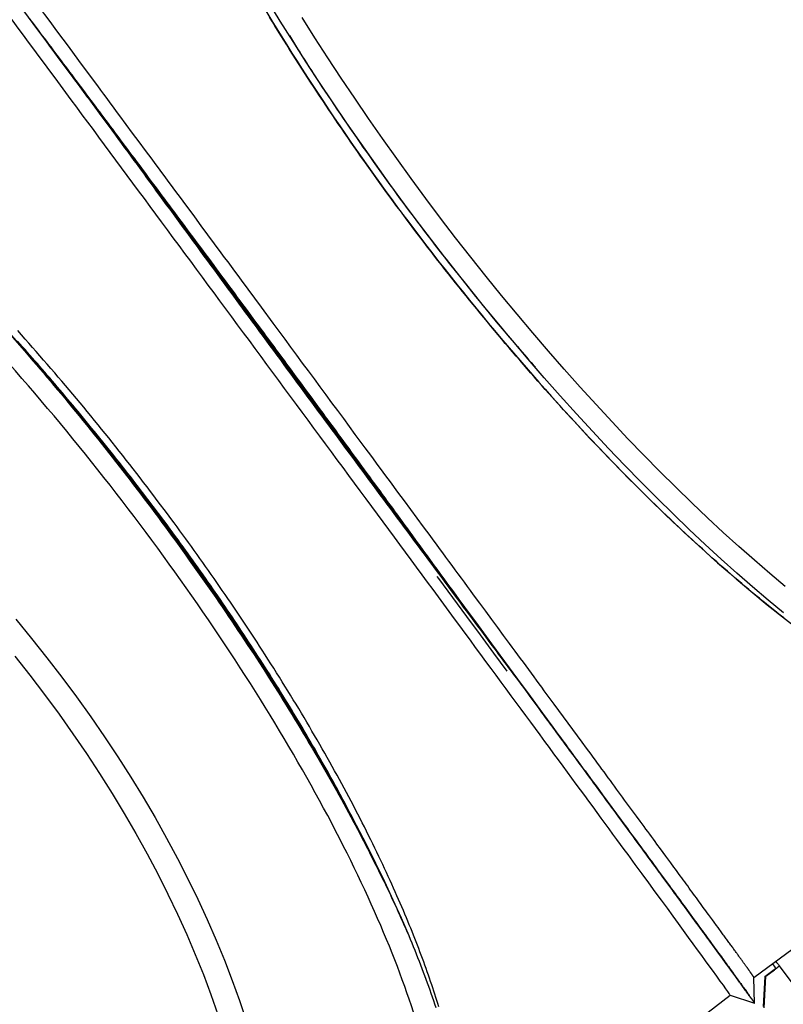
# Model space of a CAD drawing. Extents: x -8923 to 18059, y -4606 to 5167.
# Drawn here: x -2678 to -2317, y -1209 to -743 of the extents above; entities that cross this region are included whole.
import ezdxf

# ---------------------------------------------------------------- set-up
doc = ezdxf.new("R2010")
doc.units = 0

msp = doc.modelspace()

# ---------------------------------------------------------------- linework, layer by layer
at = {"color": 7, "linetype": 'Continuous'}
for p, q in [((-2331.1, -1196.45), (-2191.17, -1092.12)), ((-2512.38, -1137.83), (-2513.45, -1135.63)), ((-2326.02, -1195.97), (-2321.54, -1192.66)), ((-2325.48, -1195.72), (-2321.46, -1192.75)), ((-2319.17, -1190.82), (-2300.34, -1216.38)), ((-2330.79, -1208.64), (-2331.1, -1196.44)), ((-2326.02, -1195.97), (-2326.78, -1210.15)), ((-2326.29, -1210.81), (-2325.48, -1195.72)), ((-2470.73, -1303.1), (-2342.37, -1204.75)), ((-2342.38, -1204.73), (-2330.81, -1208.62))]:
    msp.add_line(p, q, dxfattribs=at)
for points in [[(-2650.42, -762.45), (-2655.42, -755.7), (-2657.91, -752.33), (-2660.38, -748.99), (-2661.62, -747.32), (-2664.07, -744), (-2666.52, -740.7), (-2668.95, -737.42), (-2671.37, -734.15), (-2673.78, -730.9), (-2676.18, -727.66), (-2677.37, -726.05), (-2678.56, -724.45), (-2679.74, -722.85), (-2680.92, -721.26), (-2683.26, -718.1), (-2686.75, -713.39), (-2689.07, -710.26)], [(-2317.1, -1023.9), (-2324.41, -1017.84), (-2331.78, -1011.56), (-2339.21, -1005.06), (-2346.68, -998.36), (-2354.2, -991.45), (-2361.76, -984.34), (-2369.35, -977.04), (-2376.96, -969.56), (-2384.58, -961.89), (-2392.22, -954.06), (-2399.86, -946.05), (-2407.49, -937.9), (-2415.11, -929.59), (-2422.72, -921.13), (-2430.3, -912.54), (-2437.86, -903.83), (-2445.37, -894.99), (-2452.84, -886.04), (-2460.26, -876.98), (-2467.62, -867.83), (-2474.92, -858.59), (-2482.15, -849.27), (-2489.3, -839.88), (-2496.36, -830.42), (-2503.34, -820.91), (-2510.23, -811.35), (-2517.01, -801.76), (-2523.68, -792.13), (-2530.24, -782.48), (-2536.68, -772.82), (-2542.99, -763.15), (-2549.18, -753.49), (-2555.23, -743.84), (-2561.13, -734.21)], [(-2459.99, -1032.11), (-2466.41, -1023.4), (-2472.91, -1014.57), (-2479.5, -1005.63), (-2486.16, -996.59), (-2492.89, -987.45), (-2499.69, -978.23), (-2506.55, -968.93), (-2513.46, -959.56), (-2520.41, -950.13), (-2527.41, -940.65), (-2534.43, -931.12), (-2541.49, -921.57), (-2548.56, -911.98), (-2555.65, -902.38), (-2562.75, -892.77), (-2569.84, -883.16), (-2576.93, -873.56), (-2584.01, -863.98), (-2591.07, -854.42), (-2598.11, -844.9), (-2605.11, -835.43), (-2612.07, -826.01), (-2619, -816.64), (-2625.87, -807.35), (-2632.68, -798.14), (-2639.43, -789.01), (-2646.11, -779.98), (-2652.72, -771.05), (-2659.25, -762.24), (-2665.68, -753.54), (-2672.03, -744.97), (-2678.28, -736.54)], [(-2646.19, -779.89), (-2649.1, -775.95), (-2650.68, -773.82), (-2652.4, -771.5), (-2654.29, -768.94), (-2656.38, -766.12), (-2658.65, -763.06), (-2661.09, -759.75), (-2663.71, -756.21), (-2666.46, -752.51), (-2669.28, -748.7), (-2670.7, -746.78), (-2672.13, -744.86), (-2673.54, -742.94)], [(-2459.99, -1032.11), (-2462.17, -1029.11), (-2463.25, -1027.61), (-2464.34, -1026.1), (-2465.44, -1024.6), (-2466.53, -1023.09), (-2467.63, -1021.58), (-2468.73, -1020.07), (-2469.83, -1018.54), (-2470.94, -1017.02), (-2472.05, -1015.49), (-2473.16, -1013.96), (-2474.28, -1012.42), (-2475.4, -1010.88), (-2476.52, -1009.33), (-2477.65, -1007.79), (-2478.78, -1006.24), (-2479.91, -1004.68), (-2481.04, -1003.12), (-2482.18, -1001.56), (-2483.32, -999.99), (-2484.46, -998.42), (-2485.61, -996.85), (-2486.76, -995.27), (-2487.91, -993.69), (-2489.07, -992.1), (-2490.23, -990.51), (-2491.4, -988.91), (-2492.56, -987.31), (-2493.73, -985.71), (-2494.91, -984.1), (-2496.08, -982.48), (-2497.26, -980.87), (-2498.45, -979.24), (-2499.63, -977.62), (-2500.82, -975.99), (-2502.01, -974.36), (-2503.21, -972.72), (-2504.41, -971.08), (-2505.61, -969.44), (-2506.81, -967.79), (-2508.02, -966.14), (-2509.23, -964.48), (-2510.45, -962.82), (-2511.66, -961.16), (-2512.88, -959.49), (-2514.1, -957.82), (-2515.32, -956.15), (-2516.55, -954.48), (-2517.77, -952.81), (-2519, -951.13), (-2520.23, -949.45), (-2521.46, -947.77), (-2522.69, -946.1), (-2523.92, -944.42), (-2525.15, -942.74), (-2526.38, -941.06), (-2527.61, -939.38), (-2528.84, -937.71), (-2530.07, -936.03), (-2531.3, -934.36), (-2532.52, -932.69), (-2533.75, -931.02), (-2534.98, -929.35), (-2536.2, -927.68), (-2537.43, -926.01), (-2538.65, -924.35), (-2539.87, -922.68), (-2541.09, -921.02), (-2542.31, -919.36), (-2543.53, -917.7), (-2544.75, -916.04), (-2545.97, -914.39), (-2547.19, -912.73), (-2548.41, -911.08), (-2549.62, -909.42), (-2550.84, -907.77), (-2552.06, -906.12), (-2553.27, -904.47), (-2554.49, -902.81), (-2555.71, -901.16), (-2556.93, -899.5), (-2558.15, -897.85), (-2559.37, -896.19), (-2560.59, -894.53), (-2561.82, -892.88), (-2563.04, -891.21), (-2564.27, -889.55), (-2565.5, -887.89), (-2566.73, -886.22), (-2567.96, -884.55), (-2569.19, -882.89), (-2570.42, -881.22), (-2571.66, -879.54), (-2572.89, -877.87), (-2574.13, -876.2), (-2575.37, -874.52), (-2576.61, -872.85), (-2577.85, -871.17), (-2579.09, -869.5), (-2580.33, -867.82), (-2581.57, -866.14), (-2582.82, -864.46), (-2584.06, -862.78), (-2585.31, -861.09), (-2586.55, -859.41), (-2587.8, -857.73), (-2589.05, -856.04), (-2590.3, -854.36), (-2591.54, -852.67), (-2592.79, -850.99), (-2594.04, -849.31), (-2595.29, -847.62), (-2596.54, -845.94), (-2597.78, -844.27), (-2599.02, -842.6), (-2600.25, -840.93), (-2601.48, -839.28), (-2602.71, -837.63), (-2603.92, -835.99), (-2605.13, -834.37), (-2606.32, -832.76), (-2607.51, -831.16), (-2608.69, -829.57), (-2609.86, -828), (-2611.02, -826.44), (-2612.17, -824.89), (-2613.31, -823.36), (-2614.45, -821.84), (-2615.57, -820.33), (-2616.68, -818.83), (-2617.79, -817.35), (-2618.88, -815.88), (-2619.97, -814.42), (-2621.04, -812.98), (-2622.11, -811.54), (-2623.17, -810.12), (-2624.22, -808.71), (-2625.26, -807.32), (-2626.3, -805.93), (-2627.33, -804.54), (-2628.36, -803.16), (-2629.39, -801.79), (-2630.41, -800.42), (-2631.43, -799.05), (-2632.45, -797.68), (-2633.47, -796.32), (-2634.49, -794.95), (-2635.51, -793.59), (-2636.52, -792.23), (-2637.54, -790.87), (-2638.55, -789.51), (-2639.57, -788.15), (-2640.58, -786.79), (-2641.6, -785.44), (-2642.61, -784.08), (-2643.62, -782.73), (-2644.64, -781.38), (-2645.65, -780.02), (-2646.66, -778.68), (-2647.67, -777.33), (-2648.67, -775.98), (-2649.68, -774.63), (-2650.69, -773.29), (-2651.69, -771.95), (-2652.7, -770.61), (-2653.7, -769.27), (-2654.7, -767.93), (-2655.7, -766.6), (-2656.7, -765.26), (-2657.7, -763.93), (-2658.7, -762.6), (-2659.69, -761.27), (-2660.69, -759.94), (-2661.68, -758.62), (-2662.67, -757.3), (-2663.66, -755.98), (-2664.65, -754.66), (-2665.64, -753.35), (-2666.62, -752.04), (-2667.61, -750.73), (-2668.59, -749.42), (-2669.56, -748.12), (-2670.54, -746.83), (-2671.51, -745.53), (-2672.48, -744.24), (-2673.45, -742.95)], [(-2500.01, -831.47), (-2501.58, -829.31), (-2503.16, -827.15), (-2504.74, -824.99), (-2506.31, -822.82), (-2507.88, -820.66), (-2509.45, -818.49), (-2511.01, -816.33), (-2512.57, -814.15), (-2514.11, -811.98), (-2515.66, -809.8), (-2517.19, -807.63), (-2518.72, -805.45), (-2520.24, -803.26), (-2521.76, -801.08), (-2523.27, -798.89), (-2524.77, -796.7), (-2526.27, -794.52), (-2527.77, -792.33), (-2529.25, -790.14), (-2530.73, -787.95), (-2532.21, -785.76), (-2533.68, -783.56), (-2535.14, -781.37), (-2536.59, -779.18), (-2538.04, -776.98), (-2539.48, -774.79), (-2540.92, -772.6), (-2542.34, -770.4), (-2543.77, -768.21), (-2545.18, -766.01), (-2546.59, -763.82), (-2547.99, -761.63), (-2549.38, -759.44), (-2550.76, -757.24), (-2552.14, -755.05), (-2553.51, -752.86), (-2554.87, -750.67), (-2556.23, -748.48), (-2557.58, -746.3), (-2558.92, -744.11), (-2560.25, -741.92)], [(-2316.3, -1011.32), (-2323.55, -1005.25), (-2330.86, -998.96), (-2338.23, -992.45), (-2345.64, -985.74), (-2353.09, -978.82), (-2360.58, -971.71), (-2368.09, -964.4), (-2375.62, -956.92), (-2383.17, -949.26), (-2390.72, -941.43), (-2398.27, -933.43), (-2405.82, -925.29), (-2413.35, -916.99), (-2420.86, -908.56), (-2428.34, -899.99), (-2435.79, -891.3), (-2443.19, -882.49), (-2450.55, -873.58), (-2457.85, -864.57), (-2465.09, -855.46), (-2472.26, -846.27), (-2479.36, -837), (-2486.37, -827.67), (-2493.3, -818.28), (-2500.13, -808.84), (-2506.87, -799.36), (-2513.49, -789.85), (-2520.01, -780.31), (-2526.4, -770.76), (-2532.68, -761.2), (-2538.82, -751.65), (-2544.82, -742.1)], [(-2550.91, -750.66), (-2549.95, -752.22), (-2548.98, -753.78), (-2548, -755.35), (-2547, -756.94), (-2545.99, -758.55), (-2544.96, -760.19), (-2543.89, -761.87), (-2542.8, -763.59), (-2541.67, -765.35), (-2540.5, -767.15), (-2539.3, -769), (-2538.06, -770.9), (-2536.79, -772.84), (-2535.48, -774.83), (-2534.14, -776.86), (-2532.76, -778.94), (-2531.34, -781.06), (-2529.9, -783.21), (-2528.43, -785.41), (-2526.93, -787.62), (-2525.41, -789.86), (-2523.88, -792.11), (-2522.33, -794.37), (-2520.78, -796.64), (-2519.21, -798.9), (-2517.64, -801.16), (-2516.07, -803.41), (-2514.49, -805.66), (-2512.91, -807.91), (-2511.32, -810.16), (-2509.72, -812.4), (-2508.13, -814.64), (-2506.52, -816.87), (-2504.91, -819.1), (-2503.3, -821.33), (-2501.68, -823.55), (-2500.06, -825.77), (-2498.43, -827.98), (-2496.8, -830.19), (-2495.17, -832.39), (-2493.53, -834.59), (-2491.88, -836.79), (-2490.23, -838.98), (-2488.58, -841.18), (-2486.91, -843.37), (-2485.24, -845.56), (-2483.57, -847.75), (-2481.88, -849.94), (-2480.19, -852.13), (-2478.48, -854.32), (-2476.77, -856.52), (-2475.05, -858.72), (-2473.32, -860.91), (-2471.58, -863.11), (-2469.84, -865.31), (-2468.08, -867.51), (-2466.32, -869.7), (-2464.55, -871.89), (-2462.79, -874.06), (-2461.05, -876.21), (-2459.32, -878.33), (-2457.62, -880.41), (-2455.95, -882.44), (-2454.32, -884.41), (-2452.74, -886.32), (-2451.21, -888.17), (-2449.72, -889.95), (-2448.29, -891.66), (-2446.9, -893.31), (-2445.56, -894.89), (-2444.28, -896.41), (-2443.05, -897.85), (-2441.87, -899.22), (-2440.74, -900.53), (-2439.64, -901.79), (-2438.58, -903.01), (-2437.55, -904.19), (-2436.53, -905.35), (-2435.53, -906.48), (-2434.53, -907.61)], [(-2564.07, -879.23), (-2570.42, -870.64), (-2573.59, -866.34), (-2575.18, -864.2), (-2576.76, -862.05), (-2578.35, -859.91), (-2579.93, -857.77), (-2581.51, -855.62), (-2583.09, -853.48), (-2586.25, -849.21), (-2589.4, -844.94), (-2592.55, -840.68), (-2595.69, -836.44), (-2598.82, -832.2), (-2600.38, -830.09), (-2601.95, -827.97), (-2603.5, -825.87), (-2605.06, -823.76), (-2606.61, -821.66), (-2608.16, -819.56), (-2609.71, -817.47), (-2611.26, -815.38), (-2612.8, -813.29), (-2614.34, -811.21), (-2615.87, -809.13), (-2617.41, -807.06), (-2618.94, -804.99), (-2622, -800.86), (-2625.04, -796.74), (-2628.07, -792.64), (-2631.1, -788.55), (-2632.61, -786.51), (-2634.11, -784.48), (-2635.61, -782.45), (-2637.11, -780.43), (-2638.6, -778.42), (-2640.08, -776.41), (-2641.57, -774.4), (-2644.52, -770.41), (-2650.42, -762.45)], [(-2654.56, -768.57), (-2652.23, -771.72), (-2650.8, -773.65), (-2646.71, -779.18)], [(-2646.71, -779.18), (-2645.37, -781.01), (-2644.04, -782.84), (-2642.7, -784.68), (-2641.36, -786.52), (-2640.01, -788.38), (-2638.65, -790.24), (-2637.28, -792.11), (-2635.9, -794), (-2634.52, -795.9), (-2633.11, -797.82), (-2631.7, -799.76), (-2630.28, -801.71), (-2628.84, -803.68), (-2627.39, -805.66), (-2625.93, -807.66), (-2624.46, -809.68), (-2622.98, -811.71), (-2621.48, -813.75), (-2619.98, -815.81), (-2618.46, -817.89), (-2616.93, -819.98), (-2615.39, -822.08), (-2613.84, -824.21), (-2612.27, -826.34), (-2610.7, -828.49), (-2609.11, -830.66), (-2607.52, -832.84), (-2605.92, -835.03), (-2604.31, -837.23), (-2602.69, -839.43), (-2601.07, -841.64), (-2599.45, -843.86), (-2597.82, -846.08), (-2596.19, -848.3), (-2594.56, -850.52), (-2592.93, -852.75), (-2591.3, -854.97), (-2589.66, -857.2), (-2588.03, -859.43), (-2586.39, -861.67), (-2584.75, -863.9), (-2583.11, -866.14), (-2581.47, -868.37), (-2579.82, -870.61), (-2578.18, -872.85), (-2576.54, -875.09), (-2574.89, -877.33), (-2573.24, -879.57), (-2571.6, -881.81), (-2569.95, -884.05), (-2568.31, -886.29), (-2566.66, -888.52), (-2565.02, -890.76), (-2563.37, -893), (-2561.73, -895.23), (-2560.09, -897.47), (-2558.44, -899.7), (-2556.8, -901.93), (-2555.16, -904.15), (-2553.53, -906.38), (-2551.89, -908.6), (-2550.26, -910.82), (-2548.62, -913.04), (-2546.99, -915.26), (-2545.36, -917.47), (-2543.73, -919.68), (-2542.1, -921.89), (-2540.48, -924.1), (-2538.85, -926.3), (-2537.23, -928.5), (-2535.61, -930.69), (-2533.99, -932.89), (-2532.37, -935.08), (-2530.76, -937.26), (-2529.14, -939.45), (-2527.53, -941.63), (-2525.91, -943.82), (-2524.3, -946), (-2522.68, -948.19), (-2521.06, -950.38), (-2519.44, -952.57), (-2517.82, -954.76), (-2516.19, -956.96), (-2514.57, -959.15), (-2512.94, -961.35), (-2511.31, -963.56), (-2509.67, -965.76), (-2508.04, -967.97), (-2506.4, -970.18), (-2504.76, -972.39), (-2503.12, -974.6), (-2501.48, -976.81), (-2499.84, -979.03), (-2498.2, -981.24), (-2496.56, -983.46), (-2494.91, -985.67), (-2493.27, -987.89), (-2491.63, -990.1), (-2489.99, -992.31), (-2488.36, -994.51), (-2486.73, -996.69), (-2485.13, -998.86), (-2483.53, -1001.01), (-2481.95, -1003.13), (-2480.39, -1005.23), (-2478.85, -1007.31), (-2477.33, -1009.35), (-2475.83, -1011.37), (-2474.35, -1013.37), (-2472.88, -1015.34), (-2471.44, -1017.28), (-2470.01, -1019.2), (-2468.61, -1021.09), (-2467.22, -1022.95), (-2465.85, -1024.79), (-2464.5, -1026.61), (-2463.17, -1028.4), (-2461.85, -1030.16), (-2460.56, -1031.9), (-2459.28, -1033.62), (-2458.02, -1035.31), (-2456.78, -1036.98), (-2455.55, -1038.63), (-2454.33, -1040.26), (-2453.13, -1041.87), (-2451.93, -1043.48), (-2450.74, -1045.08), (-2449.55, -1046.66), (-2448.37, -1048.25), (-2447.2, -1049.82), (-2446.02, -1051.4), (-2444.85, -1052.96), (-2443.68, -1054.53), (-2442.52, -1056.08), (-2441.37, -1057.63), (-2440.21, -1059.17), (-2439.07, -1060.71), (-2437.92, -1062.23), (-2436.78, -1063.76), (-2435.65, -1065.28), (-2434.52, -1066.79), (-2433.38, -1068.3), (-2431.12, -1071.32)], [(-2646.71, -779.18), (-2640.07, -788.15), (-2633.37, -797.21), (-2626.6, -806.36), (-2619.78, -815.58), (-2612.91, -824.88), (-2605.99, -834.24), (-2599.03, -843.65), (-2592.05, -853.11), (-2585.03, -862.6), (-2578, -872.12), (-2570.95, -881.66), (-2563.9, -891.21), (-2556.85, -900.76), (-2549.8, -910.3), (-2542.77, -919.83), (-2535.76, -929.34), (-2528.77, -938.81), (-2521.81, -948.24), (-2514.89, -957.62), (-2508.01, -966.95), (-2501.18, -976.2), (-2494.41, -985.39), (-2487.71, -994.49), (-2481.07, -1003.49), (-2474.5, -1012.4), (-2468.02, -1021.2), (-2461.62, -1029.89), (-2455.32, -1038.45), (-2449.11, -1046.89), (-2443, -1055.18), (-2437.01, -1063.33), (-2431.12, -1071.32)], [(-2405.64, -944.47), (-2407.38, -942.62), (-2409.11, -940.77), (-2410.85, -938.92), (-2412.58, -937.06), (-2414.31, -935.2), (-2416.05, -933.33), (-2417.78, -931.46), (-2419.51, -929.57), (-2421.24, -927.68), (-2422.97, -925.77), (-2424.7, -923.86), (-2426.43, -921.94), (-2428.15, -920), (-2429.88, -918.07), (-2431.6, -916.12), (-2433.32, -914.17), (-2435.05, -912.21), (-2436.76, -910.24), (-2438.48, -908.27), (-2440.2, -906.29), (-2441.91, -904.31), (-2443.62, -902.32), (-2445.33, -900.32), (-2447.04, -898.32), (-2448.74, -896.31), (-2450.44, -894.29), (-2452.14, -892.27), (-2453.84, -890.24), (-2455.53, -888.21), (-2457.23, -886.17), (-2458.92, -884.12), (-2460.6, -882.07), (-2462.28, -880.02), (-2463.96, -877.95), (-2465.64, -875.89), (-2467.32, -873.82), (-2468.99, -871.74), (-2470.65, -869.66), (-2472.32, -867.57), (-2473.98, -865.48), (-2475.64, -863.39), (-2477.29, -861.29), (-2478.94, -859.18), (-2480.59, -857.08), (-2482.23, -854.96), (-2483.87, -852.85), (-2485.5, -850.72), (-2487.13, -848.6), (-2488.75, -846.47), (-2490.37, -844.33), (-2491.98, -842.19), (-2493.59, -840.05), (-2495.2, -837.91), (-2496.8, -835.76), (-2498.4, -833.62), (-2500.01, -831.47)], [(-2519.7, -939.35), (-2525.21, -931.87), (-2527.97, -928.13), (-2530.74, -924.38), (-2533.51, -920.63), (-2536.28, -916.88), (-2539.06, -913.12), (-2541.83, -909.35), (-2544.61, -905.59), (-2547.39, -901.82), (-2550.17, -898.06), (-2552.95, -894.29), (-2555.73, -890.53), (-2558.51, -886.76), (-2564.07, -879.23)], [(-2683.52, -891.33), (-2675.76, -900.11), (-2668.05, -909.01), (-2660.4, -918), (-2652.8, -927.08), (-2645.28, -936.25), (-2637.84, -945.5), (-2630.47, -954.81), (-2623.2, -964.19), (-2616.02, -973.61), (-2608.95, -983.08), (-2601.99, -992.58), (-2595.14, -1002.11), (-2588.41, -1011.65), (-2581.81, -1021.2), (-2575.35, -1030.75), (-2569.02, -1040.29), (-2562.84, -1049.82), (-2556.81, -1059.31), (-2550.94, -1068.78), (-2545.22, -1078.2), (-2539.68, -1087.56), (-2534.31, -1096.87), (-2529.11, -1106.11), (-2524.09, -1115.27), (-2519.26, -1124.35), (-2514.62, -1133.33), (-2510.18, -1142.22), (-2505.93, -1150.99), (-2501.89, -1159.64), (-2498.05, -1168.17), (-2494.42, -1176.57)], [(-2513.45, -1135.63), (-2518.07, -1126.61), (-2522.89, -1117.5), (-2527.89, -1108.3), (-2533.08, -1099.02), (-2538.44, -1089.67), (-2543.99, -1080.26), (-2549.7, -1070.79), (-2555.58, -1061.28), (-2561.61, -1051.73), (-2567.8, -1042.15), (-2574.14, -1032.55), (-2580.62, -1022.94), (-2587.24, -1013.33), (-2593.99, -1003.73), (-2600.86, -994.14), (-2607.85, -984.57), (-2614.95, -975.04), (-2622.15, -965.55), (-2629.46, -956.12), (-2636.86, -946.74), (-2644.34, -937.42), (-2651.9, -928.19), (-2659.53, -919.04), (-2667.23, -909.98), (-2674.98, -901.02), (-2682.78, -892.17)], [(-2605.41, -981.24), (-2607, -979.11), (-2608.6, -976.98), (-2610.19, -974.84), (-2611.79, -972.71), (-2613.38, -970.58), (-2614.99, -968.45), (-2616.6, -966.33), (-2618.21, -964.2), (-2619.84, -962.08), (-2621.47, -959.96), (-2623.1, -957.85), (-2624.74, -955.73), (-2626.39, -953.63), (-2628.04, -951.52), (-2629.7, -949.42), (-2631.36, -947.32), (-2633.03, -945.22), (-2634.7, -943.13), (-2636.37, -941.04), (-2638.05, -938.95), (-2639.73, -936.87), (-2641.42, -934.79), (-2643.11, -932.72), (-2644.8, -930.65), (-2646.5, -928.58), (-2648.2, -926.52), (-2649.91, -924.47), (-2651.61, -922.42), (-2653.33, -920.37), (-2655.04, -918.33), (-2656.76, -916.29), (-2658.48, -914.26), (-2660.21, -912.24), (-2661.93, -910.22), (-2663.67, -908.2), (-2665.4, -906.19), (-2667.14, -904.19), (-2668.88, -902.18), (-2670.63, -900.19), (-2672.37, -898.2), (-2674.13, -896.21), (-2675.88, -894.23), (-2677.64, -892.25), (-2679.4, -890.28)], [(-2513.45, -1135.63), (-2514.23, -1134.08), (-2515.01, -1132.52), (-2515.79, -1130.97), (-2516.58, -1129.42), (-2517.36, -1127.86), (-2518.16, -1126.3), (-2518.95, -1124.74), (-2519.76, -1123.17), (-2520.57, -1121.61), (-2521.39, -1120.03), (-2522.22, -1118.46), (-2523.05, -1116.88), (-2523.89, -1115.29), (-2524.74, -1113.71), (-2525.59, -1112.12), (-2526.45, -1110.53), (-2527.31, -1108.93), (-2528.18, -1107.33), (-2529.05, -1105.73), (-2529.93, -1104.13), (-2530.82, -1102.52), (-2531.71, -1100.91), (-2532.61, -1099.3), (-2533.52, -1097.68), (-2534.43, -1096.06), (-2535.35, -1094.43), (-2536.27, -1092.8), (-2537.21, -1091.17), (-2538.14, -1089.53), (-2539.09, -1087.89), (-2540.04, -1086.25), (-2541, -1084.6), (-2541.96, -1082.95), (-2542.93, -1081.3), (-2543.9, -1079.64), (-2544.89, -1077.98), (-2545.87, -1076.32), (-2546.87, -1074.66), (-2547.87, -1072.99), (-2548.88, -1071.31), (-2549.89, -1069.64), (-2550.91, -1067.96), (-2551.94, -1066.28), (-2552.97, -1064.59), (-2554.01, -1062.9), (-2555.05, -1061.21), (-2556.1, -1059.52), (-2557.16, -1057.83), (-2558.22, -1056.13), (-2559.28, -1054.44), (-2560.35, -1052.74), (-2561.43, -1051.05), (-2562.51, -1049.35), (-2563.59, -1047.65), (-2564.68, -1045.96), (-2565.77, -1044.26), (-2566.87, -1042.57), (-2567.97, -1040.88), (-2569.07, -1039.19), (-2570.17, -1037.5), (-2571.28, -1035.81), (-2572.39, -1034.13), (-2573.51, -1032.44), (-2574.63, -1030.76), (-2575.75, -1029.08), (-2576.87, -1027.41), (-2578, -1025.73), (-2579.12, -1024.06), (-2580.25, -1022.39), (-2581.39, -1020.73), (-2582.53, -1019.06), (-2583.66, -1017.4), (-2584.81, -1015.74), (-2585.95, -1014.08), (-2587.1, -1012.43), (-2588.25, -1010.77), (-2589.4, -1009.12), (-2590.56, -1007.46), (-2591.72, -1005.81), (-2592.89, -1004.16), (-2594.06, -1002.51), (-2595.23, -1000.85), (-2596.41, -999.2), (-2597.6, -997.55), (-2598.78, -995.9), (-2599.98, -994.24), (-2601.17, -992.59), (-2602.38, -990.93), (-2603.58, -989.27), (-2604.8, -987.62), (-2606.01, -985.96), (-2607.23, -984.3), (-2608.46, -982.64), (-2609.69, -980.98), (-2610.93, -979.32), (-2612.17, -977.66), (-2613.41, -975.99), (-2614.66, -974.33), (-2615.92, -972.67), (-2617.18, -971.01), (-2618.44, -969.35), (-2619.71, -967.68), (-2620.98, -966.02), (-2622.26, -964.36), (-2623.54, -962.7), (-2624.83, -961.03), (-2626.12, -959.37), (-2627.41, -957.71), (-2628.71, -956.04), (-2630.02, -954.38), (-2631.32, -952.72), (-2632.63, -951.06), (-2633.95, -949.41), (-2635.26, -947.75), (-2636.58, -946.1), (-2637.89, -944.46), (-2639.21, -942.82), (-2640.52, -941.19), (-2641.83, -939.58), (-2643.13, -937.97), (-2644.43, -936.38), (-2645.72, -934.8), (-2647.01, -933.23), (-2648.29, -931.67), (-2649.56, -930.13), (-2650.82, -928.61), (-2652.08, -927.09), (-2653.34, -925.59), (-2654.58, -924.1), (-2655.82, -922.63), (-2657.05, -921.16), (-2658.27, -919.72), (-2659.49, -918.28), (-2660.69, -916.86), (-2661.89, -915.45), (-2663.09, -914.05), (-2664.27, -912.67), (-2665.45, -911.3), (-2666.63, -909.93), (-2667.8, -908.58), (-2668.97, -907.23), (-2670.13, -905.89), (-2671.3, -904.56), (-2672.46, -903.23), (-2673.63, -901.9), (-2674.8, -900.57), (-2675.96, -899.24), (-2677.14, -897.92), (-2678.31, -896.6), (-2679.48, -895.28)], [(-2678.66, -897), (-2677.05, -898.85), (-2675.44, -900.71), (-2673.82, -902.59), (-2672.19, -904.49), (-2670.55, -906.4), (-2668.9, -908.33), (-2667.25, -910.28), (-2665.59, -912.24), (-2663.93, -914.22), (-2662.25, -916.22), (-2660.57, -918.23), (-2658.88, -920.25), (-2657.19, -922.29), (-2655.49, -924.35), (-2653.78, -926.43), (-2652.06, -928.52), (-2650.34, -930.63), (-2648.62, -932.75), (-2646.89, -934.89), (-2645.16, -937.03), (-2643.43, -939.19), (-2641.69, -941.36), (-2639.96, -943.53), (-2638.24, -945.71), (-2636.51, -947.89), (-2634.79, -950.08), (-2633.08, -952.27), (-2631.36, -954.47), (-2629.66, -956.66), (-2627.95, -958.86), (-2626.26, -961.07), (-2624.56, -963.27), (-2622.88, -965.48), (-2621.19, -967.69), (-2619.52, -969.91), (-2617.84, -972.12), (-2616.18, -974.34), (-2614.52, -976.56), (-2612.86, -978.78), (-2611.21, -981.01), (-2609.57, -983.23), (-2607.93, -985.46), (-2606.3, -987.68), (-2604.68, -989.91), (-2603.06, -992.14), (-2601.45, -994.37), (-2599.84, -996.59), (-2598.25, -998.82), (-2596.66, -1001.05), (-2595.08, -1003.27), (-2593.5, -1005.5), (-2591.94, -1007.72), (-2590.38, -1009.95), (-2588.83, -1012.17), (-2587.29, -1014.39), (-2585.75, -1016.61), (-2584.22, -1018.83), (-2582.7, -1021.05), (-2581.19, -1023.27), (-2579.69, -1025.48), (-2578.19, -1027.69), (-2576.7, -1029.9), (-2575.22, -1032.11), (-2573.75, -1034.32), (-2572.28, -1036.53), (-2570.83, -1038.73), (-2569.38, -1040.93), (-2567.93, -1043.14), (-2566.5, -1045.34), (-2565.06, -1047.55), (-2563.64, -1049.76), (-2562.21, -1051.97), (-2560.8, -1054.19), (-2559.38, -1056.41), (-2557.97, -1058.63), (-2556.57, -1060.86), (-2555.17, -1063.09), (-2553.77, -1065.33), (-2552.39, -1067.57), (-2551, -1069.81), (-2549.62, -1072.06), (-2548.25, -1074.3), (-2546.88, -1076.56), (-2545.52, -1078.81), (-2544.16, -1081.07), (-2542.82, -1083.33), (-2541.47, -1085.59), (-2540.14, -1087.85), (-2538.81, -1090.11), (-2537.49, -1092.38), (-2536.18, -1094.64), (-2534.88, -1096.89), (-2533.6, -1099.12), (-2532.33, -1101.35), (-2531.08, -1103.55), (-2529.85, -1105.73), (-2528.65, -1107.89), (-2527.46, -1110.02), (-2526.3, -1112.13), (-2525.16, -1114.21), (-2524.04, -1116.26), (-2522.94, -1118.29), (-2521.86, -1120.29), (-2520.8, -1122.27), (-2519.76, -1124.22), (-2518.74, -1126.15), (-2517.74, -1128.05), (-2516.76, -1129.93), (-2515.8, -1131.78), (-2514.85, -1133.61), (-2513.93, -1135.41), (-2513.02, -1137.19), (-2512.13, -1138.94), (-2511.26, -1140.68), (-2510.4, -1142.39), (-2509.55, -1144.08), (-2508.72, -1145.77), (-2507.9, -1147.44), (-2507.08, -1149.1), (-2506.28, -1150.75), (-2505.48, -1152.4), (-2504.69, -1154.05), (-2503.91, -1155.69), (-2503.13, -1157.32), (-2502.36, -1158.96), (-2501.6, -1160.58), (-2500.85, -1162.2), (-2500.11, -1163.82), (-2499.38, -1165.42), (-2498.65, -1167.03), (-2497.94, -1168.62), (-2497.23, -1170.22), (-2496.52, -1171.81), (-2495.82, -1173.4), (-2495.12, -1174.99), (-2494.42, -1176.57)], [(-2372.77, -1139.02), (-2375.29, -1135.58), (-2376.99, -1133.27), (-2377.84, -1132.1), (-2378.7, -1130.93), (-2379.57, -1129.75), (-2380.44, -1128.56), (-2381.32, -1127.35), (-2382.21, -1126.15), (-2383.1, -1124.93), (-2384, -1123.7), (-2384.9, -1122.47), (-2386.73, -1119.99), (-2388.56, -1117.49), (-2390.42, -1114.96), (-2392.29, -1112.41), (-2393.24, -1111.12), (-2394.19, -1109.82), (-2395.15, -1108.51), (-2396.11, -1107.2), (-2397.08, -1105.88), (-2398.06, -1104.55), (-2399.05, -1103.2), (-2400.04, -1101.86), (-2401.03, -1100.5), (-2402.04, -1099.13), (-2403.05, -1097.75), (-2404.07, -1096.37), (-2405.09, -1094.98), (-2406.12, -1093.57), (-2407.16, -1092.16), (-2408.2, -1090.74), (-2410.31, -1087.88), (-2412.44, -1084.97), (-2414.6, -1082.04), (-2416.77, -1079.08), (-2418.97, -1076.1), (-2421.18, -1073.09), (-2423.41, -1070.06), (-2425.67, -1066.98), (-2427.97, -1063.85), (-2430.32, -1060.66), (-2431.51, -1059.04), (-2432.72, -1057.4), (-2433.93, -1055.75), (-2435.16, -1054.08), (-2436.41, -1052.39), (-2437.66, -1050.68), (-2438.93, -1048.96), (-2440.21, -1047.22), (-2441.5, -1045.46), (-2442.81, -1043.69), (-2444.13, -1041.9), (-2445.46, -1040.09), (-2446.8, -1038.26), (-2448.16, -1036.42), (-2449.53, -1034.55), (-2452.31, -1030.78), (-2455.13, -1026.96), (-2457.97, -1023.09), (-2460.84, -1019.2), (-2463.72, -1015.29), (-2465.17, -1013.32), (-2466.62, -1011.35), (-2468.07, -1009.38), (-2469.53, -1007.4), (-2471, -1005.41), (-2472.46, -1003.42), (-2473.94, -1001.42), (-2475.41, -999.41), (-2476.89, -997.4), (-2478.38, -995.39), (-2479.87, -993.37), (-2481.36, -991.34), (-2482.86, -989.31), (-2484.36, -987.27), (-2485.87, -985.23), (-2487.38, -983.18), (-2490.41, -979.07), (-2493.45, -974.94), (-2496.5, -970.8), (-2499.57, -966.64), (-2501.11, -964.56), (-2502.64, -962.47), (-2504.19, -960.38), (-2505.73, -958.29), (-2507.27, -956.19), (-2508.82, -954.09), (-2511.93, -949.89), (-2515.03, -945.67), (-2519.7, -939.35)], [(-2317.05, -1026.15), (-2318.68, -1024.88), (-2320.31, -1023.59), (-2321.96, -1022.29), (-2323.6, -1020.98), (-2325.25, -1019.65), (-2326.9, -1018.31), (-2328.56, -1016.95), (-2330.23, -1015.58), (-2331.89, -1014.19), (-2333.56, -1012.8), (-2335.24, -1011.39), (-2336.91, -1009.97), (-2338.59, -1008.54), (-2340.28, -1007.09), (-2341.96, -1005.64), (-2343.65, -1004.17), (-2345.34, -1002.7), (-2347.04, -1001.21), (-2348.73, -999.72), (-2350.43, -998.21), (-2352.13, -996.69), (-2353.84, -995.16), (-2355.54, -993.61), (-2357.25, -992.06), (-2358.96, -990.5), (-2360.67, -988.92), (-2362.39, -987.34), (-2364.1, -985.74), (-2365.82, -984.13), (-2367.54, -982.52), (-2369.26, -980.89), (-2370.99, -979.25), (-2372.71, -977.6), (-2374.44, -975.95), (-2376.16, -974.28), (-2377.89, -972.6), (-2379.62, -970.92), (-2381.35, -969.22), (-2383.08, -967.52), (-2384.81, -965.8), (-2386.55, -964.08), (-2388.28, -962.34), (-2390.02, -960.59), (-2391.75, -958.83), (-2393.49, -957.07), (-2395.22, -955.29), (-2396.96, -953.5), (-2398.69, -951.7), (-2400.43, -949.9), (-2402.17, -948.09), (-2403.91, -946.28), (-2405.64, -944.47)], [(-2563.75, -1041.49), (-2564.98, -1039.6), (-2566.21, -1037.72), (-2567.44, -1035.83), (-2568.68, -1033.94), (-2569.92, -1032.06), (-2571.16, -1030.17), (-2572.41, -1028.29), (-2573.66, -1026.4), (-2574.92, -1024.51), (-2576.19, -1022.63), (-2577.47, -1020.74), (-2578.75, -1018.85), (-2580.04, -1016.96), (-2581.33, -1015.08), (-2582.63, -1013.19), (-2583.93, -1011.3), (-2585.24, -1009.42), (-2586.55, -1007.53), (-2587.86, -1005.65), (-2589.18, -1003.76), (-2590.51, -1001.88), (-2591.84, -1000), (-2593.18, -998.12), (-2594.52, -996.24), (-2595.87, -994.36), (-2597.22, -992.49), (-2598.58, -990.61), (-2599.94, -988.74), (-2601.31, -986.86), (-2602.67, -984.99), (-2604.04, -983.11), (-2605.41, -981.24)], [(-2481.21, -1006.57), (-2480.43, -1007.63), (-2473.76, -1016.63), (-2467.18, -1025.52), (-2460.69, -1034.29), (-2454.29, -1042.93), (-2448, -1051.43)], [(-2680.36, -1026.89), (-2672.9, -1035.94), (-2665.6, -1045.08), (-2658.5, -1054.31), (-2651.58, -1063.62), (-2644.86, -1073.01), (-2638.34, -1082.46), (-2632.04, -1091.97), (-2625.94, -1101.52), (-2620.07, -1111.12), (-2614.42, -1120.74), (-2609, -1130.39), (-2603.82, -1140.05), (-2598.87, -1149.72), (-2594.17, -1159.38), (-2589.72, -1169.03), (-2585.52, -1178.67), (-2581.57, -1188.27), (-2577.89, -1197.83), (-2574.46, -1207.35), (-2571.3, -1216.82)], [(-2330.88, -1208.51), (-2330.87, -1208.52), (-2330.87, -1208.52), (-2330.86, -1208.52), (-2330.86, -1208.51), (-2330.87, -1208.49), (-2330.88, -1208.46), (-2330.91, -1208.42), (-2330.94, -1208.36), (-2330.99, -1208.29), (-2331.05, -1208.2), (-2331.12, -1208.09), (-2331.21, -1207.97), (-2331.3, -1207.83), (-2331.41, -1207.67), (-2331.53, -1207.5), (-2331.66, -1207.31), (-2331.81, -1207.1), (-2331.96, -1206.88), (-2332.13, -1206.64), (-2332.31, -1206.38), (-2332.5, -1206.11), (-2332.71, -1205.82), (-2332.92, -1205.52), (-2333.15, -1205.2), (-2333.39, -1204.86), (-2333.64, -1204.51), (-2333.91, -1204.14), (-2334.18, -1203.75), (-2334.47, -1203.35), (-2334.77, -1202.93), (-2335.08, -1202.5), (-2335.4, -1202.05), (-2335.74, -1201.59), (-2336.08, -1201.11), (-2336.44, -1200.61), (-2336.8, -1200.1), (-2337.18, -1199.58), (-2337.57, -1199.04), (-2337.97, -1198.48), (-2338.38, -1197.91), (-2338.81, -1197.33), (-2339.24, -1196.73), (-2339.69, -1196.11), (-2340.14, -1195.48), (-2340.61, -1194.84), (-2341.09, -1194.17), (-2341.58, -1193.5), (-2342.08, -1192.81), (-2342.6, -1192.1), (-2343.12, -1191.38), (-2343.66, -1190.64), (-2344.2, -1189.89), (-2344.76, -1189.12), (-2345.33, -1188.34), (-2345.91, -1187.55), (-2346.5, -1186.73), (-2347.1, -1185.91), (-2347.72, -1185.06), (-2348.34, -1184.21), (-2348.98, -1183.33), (-2349.62, -1182.44), (-2350.28, -1181.54), (-2350.95, -1180.62), (-2351.63, -1179.69), (-2352.32, -1178.74), (-2353.03, -1177.78), (-2353.74, -1176.8), (-2354.46, -1175.81), (-2355.2, -1174.81), (-2355.94, -1173.79), (-2356.7, -1172.75), (-2357.47, -1171.7), (-2358.24, -1170.64), (-2359.03, -1169.56), (-2359.83, -1168.47), (-2360.64, -1167.36), (-2361.46, -1166.24), (-2362.28, -1165.11), (-2363.12, -1163.96), (-2363.97, -1162.8), (-2364.83, -1161.63), (-2365.7, -1160.44), (-2366.58, -1159.24), (-2367.47, -1158.02), (-2368.37, -1156.8), (-2369.28, -1155.55), (-2370.2, -1154.3), (-2371.13, -1153.03), (-2372.06, -1151.75), (-2373.01, -1150.46), (-2373.97, -1149.15), (-2374.93, -1147.83), (-2375.91, -1146.5), (-2376.89, -1145.16), (-2377.89, -1143.8), (-2378.89, -1142.44), (-2379.9, -1141.06), (-2380.92, -1139.66), (-2381.95, -1138.26), (-2382.99, -1136.84), (-2384.04, -1135.41), (-2385.1, -1133.97), (-2386.16, -1132.52), (-2387.24, -1131.06), (-2388.32, -1129.58), (-2389.41, -1128.09), (-2390.51, -1126.59), (-2391.62, -1125.08), (-2392.74, -1123.56), (-2393.87, -1122.02), (-2395, -1120.48), (-2396.15, -1118.92), (-2397.3, -1117.35), (-2398.46, -1115.77), (-2399.63, -1114.18), (-2400.8, -1112.57), (-2401.99, -1110.96), (-2403.18, -1109.33), (-2404.39, -1107.7), (-2405.6, -1106.05), (-2406.82, -1104.39), (-2408.04, -1102.72), (-2409.28, -1101.04), (-2410.52, -1099.35), (-2411.77, -1097.65), (-2413.03, -1095.94), (-2414.29, -1094.21), (-2415.57, -1092.48), (-2416.85, -1090.74), (-2418.14, -1088.98), (-2419.43, -1087.22), (-2420.74, -1085.45), (-2422.05, -1083.67), (-2423.36, -1081.88), (-2424.69, -1080.08), (-2426.02, -1078.27), (-2427.36, -1076.45), (-2428.7, -1074.62), (-2430.05, -1072.78), (-2431.41, -1070.94), (-2432.77, -1069.08), (-2434.15, -1067.22), (-2435.52, -1065.34), (-2436.91, -1063.46), (-2438.3, -1061.57), (-2439.7, -1059.67), (-2441.1, -1057.76), (-2442.52, -1055.84), (-2443.94, -1053.91), (-2445.36, -1051.97), (-2446.8, -1050.02), (-2448.24, -1048.06), (-2449.69, -1046.09), (-2451.15, -1044.11), (-2454.08, -1040.13), (-2459.99, -1032.11)], [(-2480.27, -1210.23), (-2480.72, -1208.77), (-2481.17, -1207.3), (-2481.63, -1205.82), (-2482.1, -1204.33), (-2482.59, -1202.84), (-2483.08, -1201.34), (-2483.58, -1199.83), (-2484.09, -1198.31), (-2484.61, -1196.78), (-2485.14, -1195.25), (-2485.68, -1193.7), (-2486.23, -1192.15), (-2486.79, -1190.59), (-2487.35, -1189.03), (-2487.93, -1187.46), (-2488.51, -1185.88), (-2489.11, -1184.3), (-2489.71, -1182.72), (-2490.32, -1181.13), (-2490.93, -1179.53), (-2491.56, -1177.93), (-2492.2, -1176.32), (-2492.84, -1174.7), (-2493.5, -1173.07), (-2494.17, -1171.43), (-2494.85, -1169.77), (-2495.55, -1168.1), (-2496.25, -1166.41), (-2496.97, -1164.7), (-2497.71, -1162.98), (-2498.46, -1161.24), (-2499.22, -1159.49), (-2499.99, -1157.72), (-2500.78, -1155.93), (-2501.59, -1154.12), (-2502.41, -1152.3), (-2503.24, -1150.46), (-2504.09, -1148.61), (-2504.95, -1146.74), (-2505.83, -1144.85), (-2506.73, -1142.94), (-2507.64, -1141.02), (-2508.56, -1139.08), (-2509.5, -1137.12), (-2510.46, -1135.15), (-2511.43, -1133.17), (-2512.41, -1131.18), (-2513.4, -1129.18), (-2514.41, -1127.17), (-2515.42, -1125.16), (-2516.45, -1123.14), (-2517.48, -1121.12), (-2518.52, -1119.09), (-2519.58, -1117.06), (-2520.64, -1115.02), (-2521.71, -1112.98), (-2522.8, -1110.94), (-2523.89, -1108.89), (-2524.99, -1106.84), (-2526.1, -1104.78), (-2527.23, -1102.72), (-2528.36, -1100.65), (-2529.5, -1098.58), (-2530.65, -1096.5), (-2531.82, -1094.42), (-2532.99, -1092.34), (-2534.17, -1090.25), (-2535.36, -1088.16), (-2536.56, -1086.06), (-2537.77, -1083.96), (-2538.99, -1081.86), (-2540.22, -1079.75), (-2541.45, -1077.64), (-2542.7, -1075.53), (-2543.95, -1073.41), (-2545.21, -1071.29), (-2546.48, -1069.17), (-2547.76, -1067.05), (-2549.05, -1064.93), (-2550.35, -1062.8), (-2551.65, -1060.68), (-2552.97, -1058.55), (-2554.3, -1056.42), (-2555.63, -1054.29), (-2556.97, -1052.16), (-2558.32, -1050.02), (-2559.68, -1047.89), (-2561.03, -1045.76), (-2562.39, -1043.62), (-2563.75, -1041.49)], [(-2680.84, -1044.31), (-2673.66, -1053.37), (-2666.67, -1062.51), (-2659.87, -1071.74), (-2653.27, -1081.03), (-2646.88, -1090.39), (-2640.7, -1099.81), (-2634.73, -1109.27), (-2628.98, -1118.76), (-2623.47, -1128.29), (-2618.18, -1137.84), (-2613.13, -1147.39), (-2608.33, -1156.95), (-2603.76, -1166.5), (-2599.45, -1176.04), (-2595.4, -1185.56), (-2591.6, -1195.04), (-2588.06, -1204.48), (-2584.79, -1213.87)], [(-2332.44, -1206.41), (-2332.43, -1206.41), (-2332.42, -1206.41), (-2332.42, -1206.41), (-2332.42, -1206.4), (-2332.43, -1206.38), (-2332.44, -1206.35), (-2332.46, -1206.31), (-2332.5, -1206.26), (-2332.55, -1206.18), (-2332.6, -1206.1), (-2332.67, -1205.99), (-2332.76, -1205.87), (-2332.85, -1205.73), (-2332.96, -1205.57), (-2333.08, -1205.4), (-2333.21, -1205.22), (-2333.35, -1205.02), (-2333.5, -1204.8), (-2333.66, -1204.57), (-2333.83, -1204.32), (-2334.02, -1204.06), (-2334.22, -1203.78), (-2334.43, -1203.48), (-2334.65, -1203.17), (-2334.88, -1202.84), (-2335.13, -1202.49), (-2335.39, -1202.13), (-2335.66, -1201.76), (-2335.94, -1201.36), (-2336.23, -1200.95), (-2336.54, -1200.53), (-2336.86, -1200.08), (-2337.18, -1199.63), (-2337.53, -1199.15), (-2337.88, -1198.66), (-2338.24, -1198.16), (-2338.62, -1197.63), (-2339.01, -1197.1), (-2339.41, -1196.54), (-2339.82, -1195.97), (-2340.25, -1195.38), (-2340.68, -1194.78), (-2341.13, -1194.16), (-2341.59, -1193.53), (-2342.06, -1192.87), (-2342.55, -1192.21), (-2343.04, -1191.53), (-2343.54, -1190.83), (-2344.06, -1190.12), (-2344.59, -1189.4), (-2345.12, -1188.66), (-2345.67, -1187.91), (-2346.23, -1187.14), (-2346.8, -1186.36), (-2347.38, -1185.56), (-2347.96, -1184.75), (-2348.56, -1183.93), (-2349.17, -1183.09), (-2349.79, -1182.24), (-2350.42, -1181.38), (-2351.06, -1180.5), (-2351.71, -1179.61), (-2352.37, -1178.7), (-2353.04, -1177.79), (-2353.72, -1176.86), (-2354.41, -1175.91), (-2355.11, -1174.96), (-2355.82, -1173.99), (-2356.54, -1173), (-2357.27, -1172), (-2358.01, -1170.99), (-2358.76, -1169.96), (-2359.52, -1168.92), (-2360.29, -1167.86), (-2361.08, -1166.79), (-2361.87, -1165.7), (-2362.68, -1164.59), (-2363.5, -1163.48), (-2364.33, -1162.34), (-2365.17, -1161.19), (-2366.02, -1160.03), (-2366.88, -1158.85), (-2367.75, -1157.66), (-2368.64, -1156.45), (-2369.54, -1155.22), (-2370.44, -1153.98), (-2371.36, -1152.73), (-2372.29, -1151.46), (-2373.23, -1150.18), (-2374.18, -1148.88), (-2375.15, -1147.56), (-2376.12, -1146.24), (-2377.1, -1144.9), (-2378.09, -1143.55), (-2379.09, -1142.18), (-2380.1, -1140.81), (-2381.11, -1139.42), (-2382.14, -1138.03), (-2383.17, -1136.62), (-2384.21, -1135.2), (-2385.26, -1133.77), (-2386.31, -1132.33), (-2387.38, -1130.89), (-2388.45, -1129.43), (-2389.52, -1127.96), (-2390.61, -1126.48), (-2391.7, -1124.99), (-2392.8, -1123.49), (-2393.9, -1121.99), (-2395.02, -1120.47), (-2396.14, -1118.95), (-2397.26, -1117.41), (-2398.39, -1115.87), (-2399.53, -1114.32), (-2400.68, -1112.76), (-2401.83, -1111.19), (-2403, -1109.61), (-2404.17, -1108.01), (-2405.35, -1106.41), (-2406.53, -1104.79), (-2407.73, -1103.16), (-2408.93, -1101.52), (-2410.14, -1099.88), (-2411.34, -1098.25), (-2412.54, -1096.62), (-2413.73, -1095), (-2416.06, -1091.83), (-2418.31, -1088.77), (-2419.4, -1087.28), (-2420.48, -1085.82), (-2421.53, -1084.39), (-2422.56, -1082.99), (-2423.57, -1081.61), (-2424.55, -1080.27), (-2425.52, -1078.96), (-2427.4, -1076.4), (-2429.23, -1073.92), (-2431.92, -1070.26)], [(-2431.12, -1071.32), (-2426.27, -1077.92), (-2423.86, -1081.19), (-2422.67, -1082.82), (-2421.48, -1084.44), (-2420.29, -1086.05), (-2419.12, -1087.65), (-2417.95, -1089.24), (-2416.79, -1090.82), (-2415.63, -1092.4), (-2414.47, -1093.97), (-2413.32, -1095.54), (-2412.17, -1097.1), (-2411.02, -1098.66), (-2409.88, -1100.22), (-2408.74, -1101.77), (-2407.6, -1103.32), (-2406.47, -1104.86), (-2405.34, -1106.4), (-2404.21, -1107.94), (-2403.08, -1109.47), (-2401.96, -1110.99), (-2400.84, -1112.51), (-2399.73, -1114.03), (-2398.62, -1115.54), (-2397.52, -1117.04), (-2396.42, -1118.54), (-2395.32, -1120.03), (-2394.23, -1121.52), (-2393.15, -1123), (-2392.07, -1124.47), (-2390.99, -1125.94), (-2389.92, -1127.39), (-2388.86, -1128.84), (-2387.8, -1130.28), (-2386.75, -1131.71), (-2385.71, -1133.13), (-2384.68, -1134.54), (-2383.66, -1135.93), (-2382.64, -1137.32), (-2381.63, -1138.69), (-2380.64, -1140.05), (-2379.65, -1141.4), (-2378.67, -1142.74), (-2377.69, -1144.07), (-2376.73, -1145.38), (-2375.77, -1146.68), (-2374.83, -1147.97), (-2373.89, -1149.25), (-2372.97, -1150.52), (-2372.05, -1151.77), (-2371.14, -1153.01), (-2370.24, -1154.24), (-2369.35, -1155.46), (-2368.47, -1156.66), (-2367.59, -1157.85), (-2366.73, -1159.03), (-2365.88, -1160.19), (-2365.04, -1161.34), (-2364.2, -1162.48), (-2363.38, -1163.61), (-2362.56, -1164.72), (-2361.76, -1165.82), (-2360.96, -1166.91), (-2360.18, -1167.99), (-2359.4, -1169.05), (-2358.64, -1170.09), (-2357.88, -1171.13), (-2357.13, -1172.15), (-2356.4, -1173.16), (-2355.67, -1174.15), (-2354.95, -1175.14), (-2354.25, -1176.1), (-2353.55, -1177.06), (-2352.86, -1178), (-2352.19, -1178.93), (-2351.52, -1179.84), (-2350.86, -1180.75), (-2350.21, -1181.63), (-2349.57, -1182.51), (-2348.95, -1183.37), (-2348.33, -1184.22), (-2347.72, -1185.05), (-2347.13, -1185.87), (-2346.54, -1186.68), (-2345.96, -1187.47), (-2345.4, -1188.24), (-2344.84, -1189.01), (-2344.3, -1189.76), (-2343.76, -1190.49), (-2343.24, -1191.21), (-2342.72, -1191.92), (-2342.22, -1192.61), (-2341.73, -1193.29), (-2341.25, -1193.95), (-2340.78, -1194.6), (-2340.32, -1195.24), (-2339.87, -1195.86), (-2339.43, -1196.46), (-2339, -1197.05), (-2338.58, -1197.63), (-2338.18, -1198.19), (-2337.78, -1198.74), (-2337.4, -1199.27), (-2337.03, -1199.79), (-2336.66, -1200.29), (-2336.31, -1200.78), (-2335.97, -1201.25), (-2335.64, -1201.71), (-2335.32, -1202.16), (-2335.01, -1202.59), (-2334.71, -1203), (-2334.42, -1203.41), (-2334.15, -1203.79), (-2333.88, -1204.16), (-2333.63, -1204.52), (-2333.39, -1204.86), (-2333.16, -1205.18), (-2332.94, -1205.49), (-2332.73, -1205.78), (-2332.54, -1206.05), (-2332.36, -1206.31), (-2332.19, -1206.55), (-2332.03, -1206.78), (-2331.88, -1206.99), (-2331.74, -1207.19), (-2331.62, -1207.37), (-2331.5, -1207.53), (-2331.4, -1207.68), (-2331.31, -1207.81), (-2331.23, -1207.92), (-2331.17, -1208.02), (-2331.11, -1208.11), (-2331.06, -1208.18), (-2331.03, -1208.23), (-2331, -1208.27), (-2330.98, -1208.31), (-2330.97, -1208.33), (-2330.96, -1208.35), (-2330.95, -1208.37), (-2330.94, -1208.38)], [(-2350.76, -1169.12), (-2352.59, -1166.62), (-2353.2, -1165.78), (-2353.82, -1164.93), (-2354.44, -1164.08), (-2355.07, -1163.21), (-2355.71, -1162.34), (-2356.35, -1161.46), (-2357.01, -1160.56), (-2357.67, -1159.66), (-2358.34, -1158.74), (-2359.01, -1157.82), (-2359.69, -1156.89), (-2360.38, -1155.95), (-2361.07, -1155.01), (-2361.76, -1154.06), (-2362.46, -1153.1), (-2363.16, -1152.14), (-2363.87, -1151.18), (-2364.58, -1150.2), (-2365.3, -1149.22), (-2366.02, -1148.23), (-2366.76, -1147.23), (-2367.49, -1146.23), (-2368.24, -1145.21), (-2368.98, -1144.19), (-2370.49, -1142.13), (-2372.77, -1139.02)], [(-2331.1, -1196.43), (-2331.1, -1196.44), (-2331.1, -1196.44), (-2331.09, -1196.44), (-2331.09, -1196.44), (-2331.09, -1196.44), (-2331.09, -1196.43), (-2331.09, -1196.43), (-2331.1, -1196.42), (-2331.1, -1196.41), (-2331.11, -1196.4), (-2331.11, -1196.39), (-2331.12, -1196.37), (-2331.13, -1196.35), (-2331.15, -1196.33), (-2331.16, -1196.31), (-2331.18, -1196.29), (-2331.19, -1196.26), (-2331.21, -1196.23), (-2331.23, -1196.2), (-2331.25, -1196.16), (-2331.28, -1196.13), (-2331.3, -1196.09), (-2331.33, -1196.05), (-2331.36, -1196.01), (-2331.39, -1195.96), (-2331.42, -1195.92), (-2331.45, -1195.87), (-2331.48, -1195.82), (-2331.52, -1195.77), (-2331.55, -1195.72), (-2331.59, -1195.66), (-2331.63, -1195.61), (-2331.66, -1195.55), (-2331.7, -1195.5), (-2331.74, -1195.44), (-2331.78, -1195.38), (-2331.82, -1195.32), (-2331.86, -1195.27), (-2331.9, -1195.21), (-2331.99, -1195.08), (-2332.07, -1194.96), (-2332.16, -1194.84), (-2332.25, -1194.71), (-2332.34, -1194.58), (-2332.43, -1194.45), (-2332.53, -1194.31), (-2332.63, -1194.17), (-2332.73, -1194.02), (-2332.85, -1193.86), (-2332.97, -1193.69), (-2333.1, -1193.51), (-2333.24, -1193.3), (-2333.41, -1193.07), (-2333.5, -1192.94), (-2333.59, -1192.81), (-2333.69, -1192.67), (-2333.79, -1192.53), (-2333.9, -1192.38), (-2334.01, -1192.22), (-2334.13, -1192.06), (-2334.25, -1191.88), (-2334.38, -1191.7), (-2334.51, -1191.52), (-2334.65, -1191.32), (-2334.8, -1191.12), (-2334.95, -1190.91), (-2335.11, -1190.68), (-2335.28, -1190.46), (-2335.45, -1190.22), (-2335.62, -1189.98), (-2335.8, -1189.72), (-2335.99, -1189.47), (-2336.18, -1189.2), (-2336.37, -1188.93), (-2336.57, -1188.66), (-2336.77, -1188.38), (-2336.98, -1188.09), (-2337.19, -1187.8), (-2337.4, -1187.5), (-2337.62, -1187.19), (-2337.85, -1186.88), (-2338.08, -1186.57), (-2338.31, -1186.24), (-2338.55, -1185.91), (-2338.79, -1185.58), (-2339.04, -1185.24), (-2339.29, -1184.89), (-2339.55, -1184.53), (-2339.81, -1184.17), (-2340.08, -1183.8), (-2340.35, -1183.43), (-2340.63, -1183.05), (-2340.91, -1182.66), (-2341.19, -1182.27), (-2341.48, -1181.87), (-2341.78, -1181.46), (-2342.07, -1181.05), (-2342.38, -1180.63), (-2342.68, -1180.21), (-2342.99, -1179.79), (-2343.31, -1179.35), (-2343.62, -1178.92), (-2343.95, -1178.47), (-2344.27, -1178.03), (-2344.6, -1177.57), (-2345.27, -1176.65), (-2345.61, -1176.18), (-2345.96, -1175.71), (-2346.31, -1175.23), (-2346.66, -1174.75), (-2347.01, -1174.26), (-2347.38, -1173.76), (-2347.74, -1173.26), (-2348.11, -1172.75), (-2348.86, -1171.73), (-2350, -1170.17), (-2350.76, -1169.12)], [(-2494.42, -1176.57), (-2493.71, -1178.32), (-2493, -1180.06), (-2492.29, -1181.8), (-2491.59, -1183.54), (-2490.89, -1185.27), (-2490.21, -1187), (-2489.53, -1188.72), (-2488.86, -1190.43), (-2488.21, -1192.13), (-2487.56, -1193.83), (-2486.93, -1195.52), (-2486.31, -1197.2), (-2485.7, -1198.88), (-2485.1, -1200.55), (-2484.51, -1202.22), (-2483.92, -1203.89), (-2483.35, -1205.56), (-2482.78, -1207.22), (-2482.22, -1208.88), (-2481.67, -1210.54)], [(-2321.54, -1192.66), (-2321.47, -1192.61), (-2321.41, -1192.56), (-2321.38, -1192.54), (-2321.35, -1192.51), (-2321.32, -1192.49), (-2321.29, -1192.47), (-2321.26, -1192.44), (-2321.23, -1192.42), (-2321.2, -1192.4), (-2321.17, -1192.38), (-2321.14, -1192.35), (-2321.12, -1192.33), (-2321.09, -1192.31), (-2321.06, -1192.29), (-2321.04, -1192.27), (-2321.02, -1192.25), (-2320.99, -1192.23), (-2320.97, -1192.21), (-2320.95, -1192.2), (-2320.93, -1192.18), (-2320.91, -1192.16), (-2320.9, -1192.15), (-2320.88, -1192.13), (-2320.86, -1192.12), (-2320.85, -1192.1), (-2320.84, -1192.09), (-2320.82, -1192.08), (-2320.81, -1192.07), (-2320.81, -1192.06), (-2320.8, -1192.05), (-2320.79, -1192.04), (-2320.79, -1192.04), (-2320.78, -1192.03), (-2320.78, -1192.03), (-2320.78, -1192.02), (-2320.78, -1192.02), (-2320.78, -1192.01), (-2320.77, -1192.01)], [(-2321.46, -1192.75), (-2321.27, -1192.61), (-2321.17, -1192.54), (-2321.08, -1192.47), (-2320.98, -1192.4), (-2320.89, -1192.32), (-2320.8, -1192.25), (-2320.7, -1192.18), (-2320.62, -1192.12), (-2320.53, -1192.05), (-2320.44, -1191.98), (-2320.36, -1191.91), (-2320.27, -1191.85), (-2320.19, -1191.79), (-2320.12, -1191.72), (-2320.04, -1191.66), (-2319.97, -1191.6), (-2319.9, -1191.54), (-2319.83, -1191.49), (-2319.76, -1191.43), (-2319.7, -1191.38), (-2319.64, -1191.33), (-2319.58, -1191.28), (-2319.53, -1191.23), (-2319.48, -1191.19), (-2319.44, -1191.15), (-2319.39, -1191.11), (-2319.35, -1191.07), (-2319.32, -1191.03), (-2319.29, -1191), (-2319.26, -1190.97), (-2319.24, -1190.95), (-2319.22, -1190.92), (-2319.2, -1190.9), (-2319.19, -1190.89), (-2319.18, -1190.87), (-2319.18, -1190.86), (-2319.17, -1190.85), (-2319.17, -1190.83), (-2319.17, -1190.82)]]:
    msp.add_lwpolyline(points, dxfattribs=at)
for centre, radius, start, end in [((-2201.79, -1097.51), 151.95, 217.472, 218.4573), ((-2199.98, -1096.17), 152.2, 217.4697, 218.4568)]:
    msp.add_arc(centre, radius, start, end, dxfattribs=at)
for centre, major_axis, ratio, start_param, end_param in [((-2569.32, -897.4), (-226.95, 307.35), 0.00265, 4.988115, 5.380814), ((-2400.73, -771.88), (-229.88, 305.1), 0.301574, 1.146292, 1.538991), ((-2735.42, -1024.9), (-238.74, 298.61), 0.30424, 4.834646, 5.227345), ((-2569.32, -897.4), (-226.95, 307.35), 0.00265, 4.595416, 4.988115), ((-2400.73, -771.88), (-229.88, 305.1), 0.301574, 1.538991, 1.93169), ((-2735.42, -1024.9), (-238.74, 298.61), 0.30424, 4.441947, 4.834646), ((-2569.32, -897.4), (-226.95, 307.35), 0.00265, 4.202717, 4.595416), ((-2400.73, -771.88), (-229.88, 305.1), 0.301574, 1.93169, 2.324389), ((-2735.42, -1024.9), (-238.74, 298.61), 0.30424, 4.049248, 4.441947), ((-2569.32, -897.4), (-226.95, 307.35), 0.00265, 3.810018, 4.202717), ((-2569.32, -897.4), (-226.95, 307.35), 0.00265, 3.417319, 3.810018), ((-2735.42, -1024.9), (-238.74, 298.61), 0.30424, 3.656549, 4.049248), ((-2569.32, -897.4), (-226.95, 307.35), 0.00265, 3.14164, 3.417319), ((-2337.29, -724.11), (-2.4, 473.82), 0.208369, 3.231559, 3.237096)]:
    msp.add_ellipse(centre, major_axis=major_axis, ratio=ratio, start_param=start_param, end_param=end_param, dxfattribs=at)

doc.saveas('drawing.dxf')
